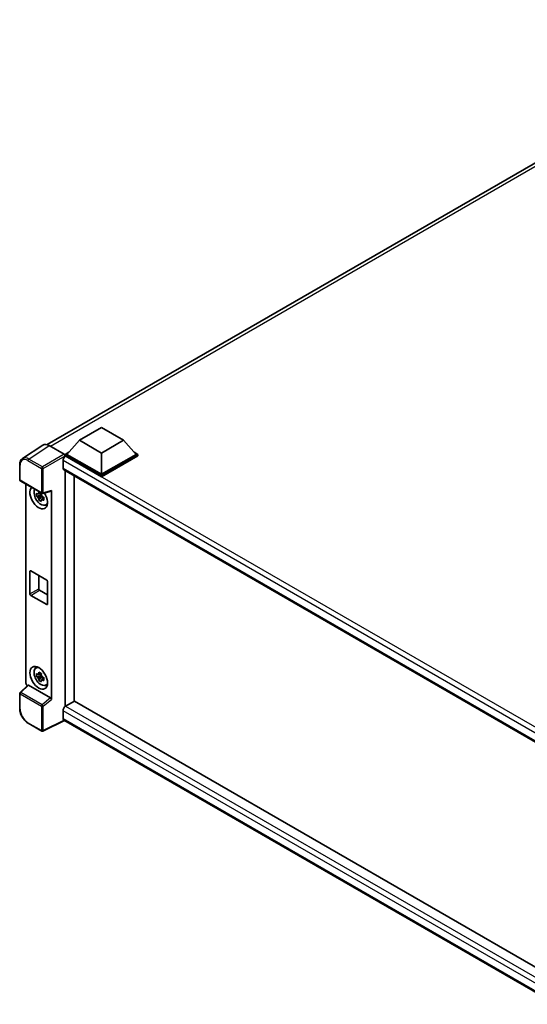
# Model space of a CAD drawing. Units: millimetres. Extents: x 4 to 10631, y 10 to 1555.
# Drawn here: x 1136 to 1284, y 226 to 513 of the extents above; entities that cross this region are included whole.
import ezdxf

# ---------------------------------------------------------------- set-up
doc = ezdxf.new("R2010")
doc.units = ezdxf.units.MM
doc.layers.add('Visible (ISO)', color=7, linetype='Continuous', lineweight=35)
doc.layers.add('Visible Narrow (ISO)', color=7, linetype='Continuous', lineweight=25)

msp = doc.modelspace()

# ---------------------------------------------------------------- linework, layer by layer
at = {"layer": 'Visible (ISO)'}
for p, q in [((1144.2567, 389.37), (1358.7636, 513.2156)), ((1153.7086, 390.6324), (1160.1369, 394.3437)), ((1160.1369, 394.3437), (1166.5651, 390.6324)), ((1153.7086, 390.6324), (1150.0574, 386.535)), ((1160.1369, 386.921), (1153.7086, 390.6324)), ((1166.5651, 390.6324), (1160.1369, 386.921)), ((1166.5651, 390.6324), (1170.2163, 386.535)), ((1143.0337, 389.2312), (1137.0658, 385.2869)), ((1144.9132, 389.0894), (1149.2861, 386.5646)), ((1148.9003, 384.7091), (1148.9003, 382.4823)), ((1149.5431, 386.535), (1150.6023, 387.1466)), ((1149.5431, 386.1194), (1149.5431, 386.535)), ((1160.1369, 380.4187), (1149.5431, 386.535)), ((1149.5431, 386.1196), (1149.5431, 385.9585)), ((1149.6717, 386.0451), (1149.5431, 386.1194)), ((1160.1369, 380.0031), (1149.5431, 386.1194)), ((1160.1369, 380.7157), (1150.0574, 386.535)), ((1160.1369, 386.921), (1160.1369, 380.7157)), ((1170.2163, 386.535), (1160.1369, 380.7157)), ((1170.7306, 386.535), (1160.1369, 380.4187)), ((1170.7306, 386.1194), (1160.1369, 380.0031)), ((1169.6714, 387.1466), (1170.7306, 386.535)), ((1170.7306, 386.1194), (1170.7306, 386.535)), ((1136.2815, 379.1179), (1136.2815, 383.5207)), ((1149.1262, 381.9829), (1295.0488, 297.7344)), ((1149.5431, 381.7422), (1149.5431, 313.0676)), ((1136.4633, 378.803), (1142.7174, 375.1922)), ((1152.1144, 314.5646), (1152.1144, 380.2576)), ((1160.1369, 380.0031), (1160.1369, 380.4187)), ((1138.107, 319.8379), (1138.107, 377.854)), ((1145.5515, 315.0808), (1145.5515, 375.9608)), ((1142.5869, 374.6449), (1141.206, 374.3547)), ((1141.8715, 373.2021), (1142.8132, 374.2529)), ((1142.5348, 375.2046), (1142.1677, 374.9927)), ((1142.1677, 374.1416), (1142.754, 374.4801)), ((1142.5869, 375.018), (1142.5869, 375.1763)), ((1142.5869, 374.6449), (1142.5869, 374.7246)), ((1142.688, 374.5865), (1142.5869, 374.6449)), ((1142.8132, 374.2529), (1142.8132, 374.3697)), ((1142.8132, 374.2529), (1142.8822, 374.213)), ((1143.2719, 373.9279), (1142.9048, 373.716)), ((1142.9883, 375.1546), (1145.4425, 375.7743)), ((1143.1363, 374.0664), (1143.2733, 373.9872)), ((1143.86, 371.7648), (1144.3647, 371.9882)), ((1139.2579, 345.8884), (1139.2579, 352.4203)), ((1139.5151, 352.5688), (1144.1434, 349.8966)), ((1141.8292, 351.2327), (1141.8292, 347.3729)), ((1144.4005, 349.4513), (1144.4005, 342.9193)), ((1144.1434, 342.7708), (1139.5151, 345.443)), ((1142.0864, 346.9275), (1144.4005, 345.5915)), ((1140.9555, 324.2428), (1141.4013, 324.5682)), ((1142.5869, 322.0922), (1141.206, 321.8021)), ((1141.8715, 320.6495), (1142.8132, 321.7002)), ((1142.5348, 322.6519), (1142.1677, 322.44)), ((1142.1677, 321.5889), (1142.754, 321.9274)), ((1142.5869, 322.4653), (1142.5869, 322.6236)), ((1142.5869, 322.0922), (1142.5869, 322.1719)), ((1142.688, 322.0338), (1142.5869, 322.0922)), ((1142.8132, 321.7002), (1142.8132, 321.817)), ((1142.8132, 321.7002), (1142.8822, 321.6603)), ((1143.1363, 321.5137), (1143.2733, 321.4345)), ((1138.6763, 319.2391), (1136.3981, 317.1303)), ((1145.2964, 315.5319), (1138.8763, 319.2385)), ((1143.2719, 321.3752), (1142.9048, 321.1633)), ((1143.86, 319.2122), (1144.3647, 319.4355)), ((1136.2815, 312.4607), (1136.2815, 316.8634)), ((1152.243, 314.6388), (1149.6717, 313.1543)), ((1152.243, 314.6388), (1294.9561, 232.2433)), ((1148.9003, 311.8182), (1148.9003, 309.5914)), ((1142.7174, 305.8644), (1138.7761, 308.1399)), ((1149.3205, 308.9798), (1143.0617, 305.854)), ((1292.6164, 226.2479), (1149.1262, 309.092))]:
    msp.add_line(p, q, dxfattribs=at)
for centre, start, end in [((1136.6452, 379.1179), 180, 240), ((1142.8992, 375.5071), 240, 284.173003), ((1136.6452, 316.8634), 132.789481, 180), ((1142.8992, 306.1793), 240, 296.538708)]:
    msp.add_arc(centre, 0.3636, start, end, dxfattribs=at)
for centre, major_axis, ratio, start_param, end_param in [((1144.9163, 386.1167), (-1.8204, 3.153), 0.5766475, 5.49839613, 6.31804944), ((1149.6717, 385.1544), (-0.5455, -0.9448), 0.57735027, 3.92699082, 5.49778714), ((1149.2858, 386.2677), (-0.1818, 0.3149), 0.5780539, 3.9275998, 5.49717816), ((1149.6717, 382.9276), (-0.5455, -0.9448), 0.57735027, 5.49778714, 6.28318531), ((1141.8292, 373.9462), (1.8182, -3.1492), 0.57735027, 3.29297256, 7.94489041), ((1142.4978, 374.3321), (-1.455, 2.5201), 0.57735027, 0.35706869, 3.53279276), ((1145.2942, 376.1119), (-0.1771, 0.3264), 0.5718249, 2.9967698, 3.95327169), ((1142.1848, 374.1514), (-0.5693, 0.986), 0.57735027, 5.97330265, 6.59306797), ((1142.1848, 374.1514), (-0.5693, 0.986), 0.57735027, 1.26091366, 1.88067899), ((1142.1848, 374.1514), (0.5693, -0.986), 0.57735027, 1.26091366, 1.88067899), ((1142.1848, 374.1514), (0.5693, -0.986), 0.57735027, 5.97330265, 6.59306797), ((1143.372, 374.8369), (1.8182, -3.1492), 0.57735027, 5.62163033, 5.84503628), ((1139.5151, 352.2719), (-0.1818, 0.3149), 0.57735027, 5.49778714, 7.06858347), ((1142.0864, 347.2244), (0.1818, -0.3149), 0.57735027, 3.92699082, 5.49778714), ((1144.1434, 349.5997), (0.1818, -0.3149), 0.57735027, 0.78539816, 2.35619449), ((1139.5151, 345.7399), (-0.1818, 0.3149), 0.57735027, 0.78539816, 2.35619449), ((1144.1434, 343.0677), (0.1818, -0.3149), 0.57735027, 5.49778714, 7.06858347), ((1142.4978, 321.7794), (-1.455, 2.5201), 0.57735027, 5.8919852, 9.81597807), ((1143.372, 322.2842), (1.8182, -3.1492), 0.57735027, 3.57974168, 3.80314763), ((1142.1848, 321.5987), (-0.5693, 0.986), 0.57735027, 5.97330265, 6.59306797), ((1142.1848, 321.5987), (-0.5693, 0.986), 0.57735027, 1.26091366, 1.88067899), ((1142.1848, 321.5987), (0.5693, -0.986), 0.57735027, 1.26091366, 1.88067899), ((1138.6215, 319.5415), (-0.3636, 0.6298), 0.5780539, 0.78600715, 2.07195873), ((1138.8785, 318.9308), (0.1771, -0.3264), 0.5718249, 2.39113693, 3.28641551), ((1142.1848, 321.5987), (0.5693, -0.986), 0.57735027, 5.97330265, 6.59306797), ((1143.372, 322.2842), (1.8182, -3.1492), 0.57735027, 5.62163033, 5.84503628), ((1145.2942, 315.2267), (0.1753, -0.3238), 0.58179756, 0.82141755, 2.38355232), ((1149.6717, 312.2635), (-0.5455, -0.9448), 0.57735027, 3.92699082, 5.49778714), ((1149.6717, 310.0367), (-0.5455, -0.9448), 0.57735027, 5.49778714, 6.28318531)]:
    msp.add_ellipse(centre, major_axis=major_axis, ratio=ratio, start_param=start_param, end_param=end_param, dxfattribs=at)
msp.add_ellipse((1141.8292, 321.3935), major_axis=(1.8182, -3.1492), ratio=0.57735027, dxfattribs=at)
for points, knots in [([(1136.2815, 383.5207), (1136.2815, 383.6701), (1136.2912, 383.8157), (1136.331, 384.0966), (1136.3611, 384.232), (1136.4428, 384.4896), (1136.4944, 384.612), (1136.6201, 384.8398), (1136.6943, 384.9453), (1136.8646, 385.1342), (1136.9607, 385.2174), (1137.0658, 385.2869)], [-0.784789176, -0.784789176, -0.784789176, -0.784789176, -0.634804167, -0.634804167, -0.484819157, -0.484819157, -0.334834148, -0.334834148, -0.184849139, -0.184849139, -0.03486413, -0.03486413, -0.03486413, -0.03486413]), ([(1141.206, 374.3547), (1141.1942, 374.4988), (1141.1887, 374.6423), (1141.1887, 374.9111), (1141.1942, 375.0568), (1141.206, 375.2059)], [4.331071921, 4.331071921, 4.331071921, 4.331071921, 4.398975087, 4.398975087, 4.466878254, 4.466878254, 4.466878254, 4.466878254]), ([(1141.206, 375.2059), (1141.2704, 375.1507), (1141.336, 375.0963), (1141.4246, 375.0252), (1141.4468, 375.0077), (1141.469, 374.9902)], [4.4863158772, 4.4863158772, 4.4863158772, 4.4863158772, 4.5307133937, 4.5307133937, 4.5453911286, 4.5453911286, 4.5453911286, 4.5453911286]), ([(1141.469, 374.1391), (1141.4468, 374.1565), (1141.4246, 374.1741), (1141.336, 374.2452), (1141.2704, 374.2995), (1141.206, 374.3547)], [4.8174915459, 4.8174915459, 4.8174915459, 4.8174915459, 4.8321692807, 4.8321692807, 4.8765667973, 4.8765667973, 4.8765667973, 4.8765667973]), ([(1141.8162, 375.1907), (1141.8202, 375.2233), (1141.8243, 375.256), (1141.8416, 375.3882), (1141.8559, 375.4887), (1141.8715, 375.5901)], [4.8174915459, 4.8174915459, 4.8174915459, 4.8174915459, 4.8321692807, 4.8321692807, 4.8765667973, 4.8765667973, 4.8765667973, 4.8765667973]), ([(1141.8715, 373.2021), (1141.8559, 373.2855), (1141.8416, 373.3695), (1141.8243, 373.4818), (1141.8202, 373.5098), (1141.8162, 373.5377)], [4.4863158772, 4.4863158772, 4.4863158772, 4.4863158772, 4.5307133937, 4.5307133937, 4.5453911286, 4.5453911286, 4.5453911286, 4.5453911286]), ([(1141.8715, 375.5901), (1141.9903, 375.5165), (1142.1118, 375.444), (1142.3446, 375.3096), (1142.4736, 375.2375), (1142.6086, 375.1645)], [4.331071921, 4.331071921, 4.331071921, 4.331071921, 4.398975087, 4.398975087, 4.466878254, 4.466878254, 4.466878254, 4.466878254]), ([(1142.6086, 372.7766), (1142.4736, 372.8408), (1142.3446, 372.909), (1142.1118, 373.0434), (1141.9903, 373.1199), (1141.8715, 373.2021)], [4.331071921, 4.331071921, 4.331071921, 4.331071921, 4.398975087, 4.398975087, 4.466878254, 4.466878254, 4.466878254, 4.466878254]), ([(1142.6086, 375.1645), (1142.593, 375.0631), (1142.5787, 374.9626), (1142.5614, 374.8304), (1142.5573, 374.7977), (1142.5533, 374.7651)], [4.4863158772, 4.4863158772, 4.4863158772, 4.4863158772, 4.5307133937, 4.5307133937, 4.5453911286, 4.5453911286, 4.5453911286, 4.5453911286]), ([(1142.5533, 373.1122), (1142.5573, 373.0842), (1142.5614, 373.0562), (1142.5787, 372.9439), (1142.593, 372.86), (1142.6086, 372.7766)], [4.8174915459, 4.8174915459, 4.8174915459, 4.8174915459, 4.8321692807, 4.8321692807, 4.8765667973, 4.8765667973, 4.8765667973, 4.8765667973]), ([(1142.9005, 374.1638), (1142.9307, 374.1509), (1142.9611, 374.1381), (1143.0842, 374.087), (1143.1784, 374.0491), (1143.274, 374.0119)], [4.8174915459, 4.8174915459, 4.8174915459, 4.8174915459, 4.8321692807, 4.8321692807, 4.8765667973, 4.8765667973, 4.8765667973, 4.8765667973]), ([(1143.274, 373.1608), (1143.1784, 373.198), (1143.0842, 373.2358), (1142.9611, 373.287), (1142.9307, 373.2998), (1142.9005, 373.3126)], [4.4863158772, 4.4863158772, 4.4863158772, 4.4863158772, 4.5307133937, 4.5307133937, 4.5453911286, 4.5453911286, 4.5453911286, 4.5453911286]), ([(1143.274, 374.0119), (1143.2697, 373.8585), (1143.2677, 373.7107), (1143.2677, 373.4419), (1143.2697, 373.3005), (1143.274, 373.1608)], [4.331071921, 4.331071921, 4.331071921, 4.331071921, 4.398975087, 4.398975087, 4.466878254, 4.466878254, 4.466878254, 4.466878254]), ([(1141.206, 321.8021), (1141.1942, 321.9461), (1141.1887, 322.0896), (1141.1887, 322.3584), (1141.1942, 322.5041), (1141.206, 322.6532)], [4.331071921, 4.331071921, 4.331071921, 4.331071921, 4.398975087, 4.398975087, 4.466878254, 4.466878254, 4.466878254, 4.466878254]), ([(1141.206, 322.6532), (1141.2704, 322.598), (1141.336, 322.5436), (1141.4246, 322.4725), (1141.4468, 322.455), (1141.469, 322.4375)], [4.4863158772, 4.4863158772, 4.4863158772, 4.4863158772, 4.5307133937, 4.5307133937, 4.5453911286, 4.5453911286, 4.5453911286, 4.5453911286]), ([(1141.469, 321.5864), (1141.4468, 321.6038), (1141.4246, 321.6214), (1141.336, 321.6925), (1141.2704, 321.7468), (1141.206, 321.8021)], [4.8174915459, 4.8174915459, 4.8174915459, 4.8174915459, 4.8321692807, 4.8321692807, 4.8765667973, 4.8765667973, 4.8765667973, 4.8765667973]), ([(1141.8162, 322.638), (1141.8202, 322.6706), (1141.8243, 322.7033), (1141.8416, 322.8355), (1141.8559, 322.936), (1141.8715, 323.0374)], [4.8174915459, 4.8174915459, 4.8174915459, 4.8174915459, 4.8321692807, 4.8321692807, 4.8765667973, 4.8765667973, 4.8765667973, 4.8765667973]), ([(1141.8715, 323.0374), (1141.9903, 322.9638), (1142.1118, 322.8913), (1142.3446, 322.7569), (1142.4736, 322.6848), (1142.6086, 322.6118)], [4.331071921, 4.331071921, 4.331071921, 4.331071921, 4.398975087, 4.398975087, 4.466878254, 4.466878254, 4.466878254, 4.466878254]), ([(1142.6086, 322.6118), (1142.593, 322.5104), (1142.5787, 322.4099), (1142.5614, 322.2777), (1142.5573, 322.245), (1142.5533, 322.2124)], [4.4863158772, 4.4863158772, 4.4863158772, 4.4863158772, 4.5307133937, 4.5307133937, 4.5453911286, 4.5453911286, 4.5453911286, 4.5453911286]), ([(1142.9005, 321.6111), (1142.9307, 321.5982), (1142.9611, 321.5854), (1143.0842, 321.5343), (1143.1784, 321.4964), (1143.274, 321.4592)], [4.8174915459, 4.8174915459, 4.8174915459, 4.8174915459, 4.8321692807, 4.8321692807, 4.8765667973, 4.8765667973, 4.8765667973, 4.8765667973]), ([(1143.274, 321.4592), (1143.2697, 321.3058), (1143.2677, 321.158), (1143.2677, 320.8892), (1143.2697, 320.7478), (1143.274, 320.6081)], [4.331071921, 4.331071921, 4.331071921, 4.331071921, 4.398975087, 4.398975087, 4.466878254, 4.466878254, 4.466878254, 4.466878254]), ([(1141.8715, 320.6495), (1141.8559, 320.7329), (1141.8416, 320.8168), (1141.8243, 320.9291), (1141.8202, 320.9571), (1141.8162, 320.9851)], [4.4863158772, 4.4863158772, 4.4863158772, 4.4863158772, 4.5307133937, 4.5307133937, 4.5453911286, 4.5453911286, 4.5453911286, 4.5453911286]), ([(1142.6086, 320.2239), (1142.4736, 320.2881), (1142.3446, 320.3563), (1142.1118, 320.4907), (1141.9903, 320.5672), (1141.8715, 320.6495)], [4.331071921, 4.331071921, 4.331071921, 4.331071921, 4.398975087, 4.398975087, 4.466878254, 4.466878254, 4.466878254, 4.466878254]), ([(1142.5533, 320.5595), (1142.5573, 320.5315), (1142.5614, 320.5036), (1142.5787, 320.3913), (1142.593, 320.3073), (1142.6086, 320.2239)], [4.8174915459, 4.8174915459, 4.8174915459, 4.8174915459, 4.8321692807, 4.8321692807, 4.8765667973, 4.8765667973, 4.8765667973, 4.8765667973]), ([(1143.274, 320.6081), (1143.1784, 320.6453), (1143.0842, 320.6831), (1142.9611, 320.7343), (1142.9307, 320.7471), (1142.9005, 320.7599)], [4.4863158772, 4.4863158772, 4.4863158772, 4.4863158772, 4.5307133937, 4.5307133937, 4.5453911286, 4.5453911286, 4.5453911286, 4.5453911286]), ([(1138.7761, 308.1399), (1138.6407, 308.2181), (1138.5069, 308.3076), (1138.2449, 308.5067), (1138.1167, 308.6164), (1137.8678, 308.8534), (1137.7473, 308.9807), (1137.5162, 309.25), (1137.4057, 309.3921), (1137.1969, 309.6878), (1137.0986, 309.8415), (1136.9163, 310.1571), (1136.8324, 310.319), (1136.6807, 310.6477), (1136.613, 310.8145), (1136.4952, 311.1493), (1136.4453, 311.3173), (1136.3645, 311.6513), (1136.3336, 311.8172), (1136.2921, 312.1437), (1136.2815, 312.3043), (1136.2815, 312.4607)], [-0.78478918, -0.78478918, -0.78478918, -0.78478918, -0.62783134, -0.62783134, -0.47087351, -0.47087351, -0.31391567, -0.31391567, -0.15695784, -0.15695784, 0, 0, 0.15695784, 0.15695784, 0.31391567, 0.31391567, 0.47087351, 0.47087351, 0.62783134, 0.62783134, 0.78478918, 0.78478918, 0.78478918, 0.78478918])]:
    msp.add_open_spline(points, degree=3, knots=knots, dxfattribs=at)
for points, weights in [([(1142.1677, 374.9927), (1141.9118, 375.0025), (1141.469, 374.9902)], [1.35956394726, 1.22656475141, 1.03074466748]), ([(1141.469, 374.1391), (1141.9118, 374.1514), (1142.1677, 374.1416)], [1.03074466748, 1.22656475141, 1.35956394726]), ([(1141.8162, 375.1907), (1142.0482, 375.0813), (1142.1677, 374.9927)], [1.03074466748, 1.22656475141, 1.35956394726]), ([(1142.1677, 374.1416), (1142.0482, 373.9151), (1141.8162, 373.5377)], [1.35956394726, 1.22656475141, 1.03074466748]), ([(1142.5533, 373.1122), (1142.7853, 373.4895), (1142.9048, 373.716)], [1.03074466748, 1.22656475141, 1.35956394726]), ([(1142.9048, 373.716), (1142.9218, 373.5683), (1142.9005, 373.3126)], [1.35956394726, 1.22656475141, 1.03074466748]), ([(1142.1677, 322.44), (1141.9118, 322.4498), (1141.469, 322.4375)], [1.35956394726, 1.22656475141, 1.03074466748]), ([(1141.469, 321.5864), (1141.9118, 321.5987), (1142.1677, 321.5889)], [1.03074466748, 1.22656475141, 1.35956394726]), ([(1141.8162, 322.638), (1142.0482, 322.5286), (1142.1677, 322.44)], [1.03074466748, 1.22656475141, 1.35956394726]), ([(1142.1677, 321.5889), (1142.0482, 321.3624), (1141.8162, 320.9851)], [1.35956394726, 1.22656475141, 1.03074466748]), ([(1142.5533, 320.5595), (1142.7853, 320.9368), (1142.9048, 321.1633)], [1.03074466748, 1.22656475141, 1.35956394726]), ([(1142.9048, 321.1633), (1142.9218, 321.0156), (1142.9005, 320.7599)], [1.35956394726, 1.22656475141, 1.03074466748])]:
    msp.add_rational_spline(points, weights, degree=2, dxfattribs=at)
at = {"layer": 'Visible Narrow (ISO)'}
for p, q in [((1359.9506, 512.7941), (1145.3005, 388.8658)), ((1138.9489, 385.1475), (1144.9132, 389.0894)), ((1138.7008, 384.7075), (1142.6421, 382.432)), ((1142.8902, 382.872), (1138.9489, 385.1475)), ((1149.2861, 386.5646), (1142.8902, 382.872)), ((1143.1472, 382.4269), (1149.5431, 386.1196)), ((1297.1451, 299.1199), (1148.9003, 384.7091)), ((1298.5498, 300.0903), (1149.6717, 386.0451)), ((1136.388, 378.9695), (1136.388, 383.3722)), ((1142.6421, 382.432), (1142.6421, 375.3587)), ((1143.1472, 375.3536), (1143.1472, 382.4269)), ((1148.9003, 382.4823), (1295.3468, 297.9313)), ((1142.6421, 375.3587), (1136.388, 378.9695)), ((1145.5515, 375.9608), (1143.1472, 375.3536)), ((1139.2579, 352.4203), (1139.5151, 352.5688)), ((1139.2579, 345.8884), (1141.8292, 347.3729)), ((1139.5151, 345.443), (1142.0864, 346.9275)), ((1144.1434, 342.7708), (1144.4005, 342.9193)), ((1136.5813, 317.1142), (1138.8763, 319.2385)), ((1136.388, 312.3122), (1136.388, 316.715)), ((1136.388, 316.715), (1142.6421, 313.1042)), ((1142.8354, 313.5034), (1136.5813, 317.1142)), ((1142.6421, 313.1042), (1142.6421, 306.0309)), ((1145.2964, 315.5319), (1142.8354, 313.5034)), ((1143.1472, 313.0991), (1145.5515, 315.0808)), ((1143.1472, 306.0258), (1143.1472, 313.0991)), ((1149.6717, 313.1543), (1294.9561, 229.2743)), ((1294.0012, 228.0442), (1148.9003, 311.8182)), ((1142.6421, 306.0309), (1138.7008, 308.3064)), ((1149.2006, 309.049), (1143.1472, 306.0258)), ((1148.9003, 309.5914), (1292.6166, 226.6167))]:
    msp.add_line(p, q, dxfattribs=at)
for centre, major_axis, ratio, start_param, end_param in [((1138.7036, 382.0321), (-1.6384, 2.8377), 0.5766475, 5.49839613, 7.06797448), ((1138.9607, 382.1805), (-1.8389, 3.1413), 0.57677384, 5.49491862, 6.31457193), ((1138.9579, 384.8559), (0.1818, 0.3149), 0.57735027, 0.82030475, 2.35619449), ((1136.6452, 383.5207), (-0.3636, 0), 0.57735027, 0, 0.78539816), ((1142.8992, 382.5804), (0.1818, 0.3149), 0.57735027, 0.82030475, 2.35619449), ((1142.8992, 382.5804), (-0.3636, 0), 0.57735027, 0.78539816, 2.32128791), ((1142.8992, 382.5804), (-0.1818, 0.3149), 0.53637355, 3.9275998, 5.49717816), ((1136.6452, 379.1179), (-0.3636, 0), 0.57735027, 0, 0.78539816), ((1136.6452, 379.1179), (-0.1818, -0.3149), 0.57735027, 5.49778714, 6.28318531), ((1142.8992, 375.5071), (0.3636, 0), 0.57735027, 3.92699082, 5.46288056), ((1142.8992, 375.5071), (-0.1818, -0.3149), 0.57735027, 5.49778714, 6.28318531), ((1142.8992, 375.5071), (0.089, -0.3526), 0.68265399, 0, 0.9565019), ((1136.6452, 316.8634), (-0.3636, 0), 0.57735027, 0, 0.78539816), ((1136.6452, 316.8634), (-0.1818, -0.3149), 0.57735027, 4.17779463, 5.49778714), ((1136.6452, 316.8634), (-0.247, 0.2669), 0.43528024, 5.38790672, 6.28318531), ((1142.8992, 313.2526), (0.1818, 0.3149), 0.57735027, 1.03620198, 2.35619449), ((1142.8992, 313.2526), (-0.3636, 0), 0.57735027, 0.78539816, 2.32128791), ((1142.8992, 313.2526), (-0.2313, 0.2806), 0.39624112, 3.84968252, 5.41181729), ((1136.6452, 312.4607), (-0.3636, 0), 0.57735027, 0, 0.78539816), ((1138.7036, 310.9786), (-1.6364, 2.8343), 0.5780539, 0.78600715, 2.3555855), ((1138.9579, 308.4548), (-0.1818, -0.3149), 0.57735027, 5.49778714, 6.28318531), ((1142.8992, 306.1793), (-0.1818, -0.3149), 0.57735027, 5.49778714, 6.28318531), ((1142.8992, 306.1793), (0.3636, 0), 0.57735027, 3.92699082, 5.46288056), ((1142.8992, 306.1793), (0.1625, -0.3253), 0.5766475, 0, 0.81965331)]:
    msp.add_ellipse(centre, major_axis=major_axis, ratio=ratio, start_param=start_param, end_param=end_param, dxfattribs=at)

doc.saveas('drawing.dxf')
